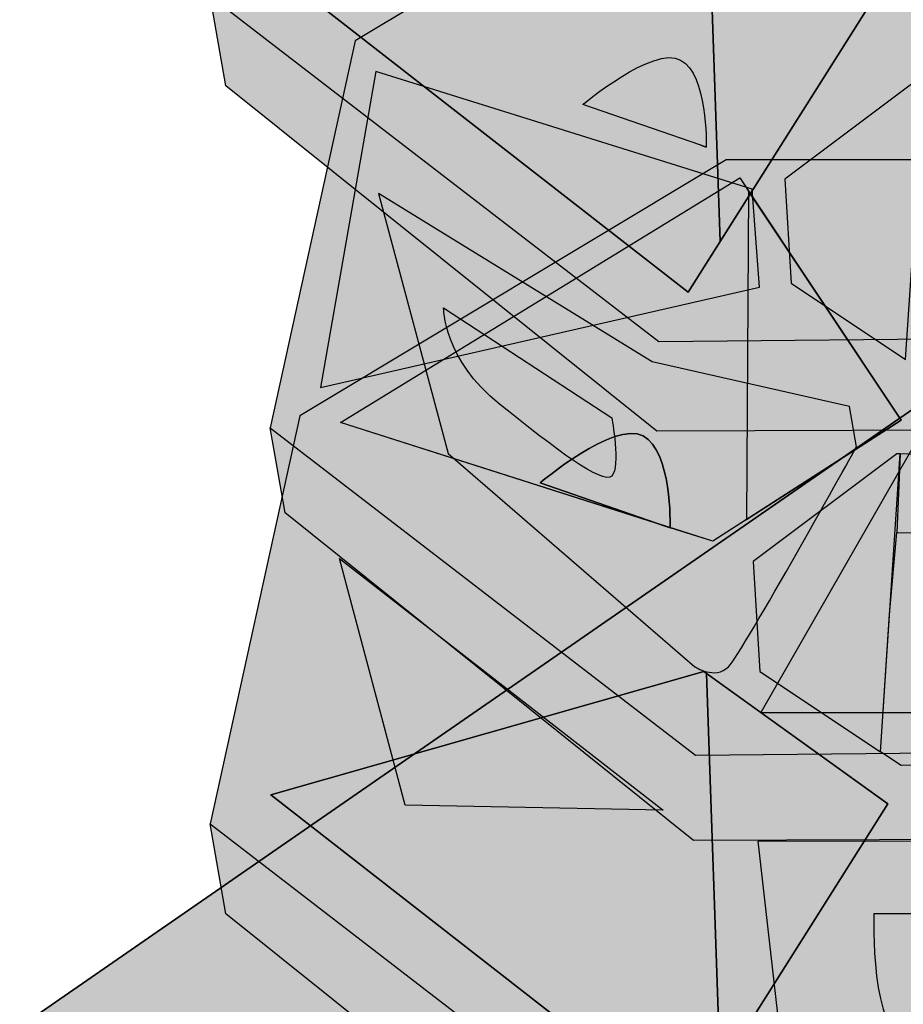
# Model space of a CAD drawing. Units: inches. Extents: x -123 to 718, y 123 to 718.
# Drawn here: x 449 to 484, y 351 to 391 of the extents above; entities that cross this region are included whole.
import ezdxf

# ---------------------------------------------------------------- set-up
doc = ezdxf.new("R2010")
doc.units = ezdxf.units.IN
doc.header["$MEASUREMENT"] = 0
doc.layers.add('Calque 1', color=7, linetype='Continuous')

# ---------------------------------------------------------------- blocks, each defined once
blk = doc.blocks.new('block 6')
at = {"layer": 'Calque 1', "true_color": 0x848484}
h = blk.add_hatch(color=252, dxfattribs=at)
h.dxf.hatch_style = 2
h.paths.add_polyline_path([(515.469, 375.328), (498.116, 385.451), (477.329, 385.451), (460.157, 375.147), (456.541, 358.698), (474.617, 344.78), (502.093, 345.051), (518.723, 358.336)])
h.paths.add_polyline_path([(475.792, 346.768), (458.981, 359.873), (476.425, 364.844), (483.835, 359.512)])
h.paths.add_polyline_path([(476.786, 370.086), (461.783, 374.876), (477.871, 384.727), (484.378, 374.966)])
h.paths.add_polyline_path([(497.754, 384.185), (514.023, 374.334), (498.93, 370.086), (491.247, 375.238)])
h.paths.add_polyline_path([(500.105, 346.768), (492.241, 359.873), (498.658, 364.663), (515.65, 359.692)])
h.paths.add_polyline_path([(483.537, 361.609), (483.909, 367.152), (484.197, 370.447), (491.551, 370.275), (492.643, 361.941), (491.699, 361.228), (484.378, 361.048)])
at = {"layer": 'Calque 1', "true_color": 0x272727}
h = blk.add_hatch(color=250, dxfattribs=at)
h.dxf.hatch_style = 2
edge = h.paths.add_edge_path()
edge.add_spline(control_points=[(477.871, 384.727), (477.871, 384.727), (461.783, 374.876), (461.783, 374.876), (461.783, 374.876), (474.835, 370.709), (474.835, 370.709), (474.835, 370.709), (469.827, 372.436), (469.827, 372.436), (469.827, 372.436), (472.81, 374.966), (473.984, 374.334), (475.135, 373.715), (475.072, 370.758), (475.07, 370.635), (475.07, 370.635), (476.786, 370.086), (476.786, 370.086), (476.786, 370.086), (478.149, 370.962), (478.149, 370.962), (478.149, 370.962), (478.228, 384.192), (478.228, 384.192), (478.228, 384.192), (477.871, 384.727), (477.871, 384.727)], knot_values=[0, 0, 0, 0, 1, 1, 1, 2, 2, 2, 3, 3, 3, 4, 4, 4, 5, 5, 5, 6, 6, 6, 7, 7, 7, 8, 8, 8, 9, 9, 9, 9], degree=3, periodic=1)
at = {"layer": 'Calque 1', "true_color": 0x5c5c5c}
h = blk.add_hatch(color=251, dxfattribs=at)
h.dxf.hatch_style = 2
h.paths.add_polyline_path([(478.228, 384.192), (478.149, 370.962), (484.378, 374.966)])
at = {"layer": 'Calque 1', "true_color": 0x272727}
h = blk.add_hatch(color=250, dxfattribs=at)
h.dxf.hatch_style = 2
h.paths.add_polyline_path([(484.197, 373.611), (478.413, 369.273), (478.685, 364.844), (483.537, 361.609), (484.341, 373.605)])
at = {"layer": 'Calque 1', "true_color": 0x6c6c6c}
h = blk.add_hatch(color=251, dxfattribs=at)
h.dxf.hatch_style = 2
h.paths.add_polyline_path([(491.551, 370.275), (491.149, 373.343), (484.341, 373.605), (484.197, 370.447)])
at = {"layer": 'Calque 1', "true_color": 0x848484}
h = blk.add_hatch(color=252, dxfattribs=at)
h.dxf.hatch_style = 2
edge = h.paths.add_edge_path()
edge.add_spline(control_points=[(475.069, 370.629), (475.069, 370.629), (475.069, 370.632), (475.07, 370.635), (475.07, 370.635), (474.835, 370.709), (474.835, 370.709), (474.835, 370.709), (475.069, 370.629), (475.069, 370.629)], knot_values=[0, 0, 0, 0, 1, 1, 1, 2, 2, 2, 3, 3, 3, 3], degree=3, periodic=1)
at = {"layer": 'Calque 1', "true_color": 0x272727}
h = blk.add_hatch(color=250, dxfattribs=at)
h.dxf.hatch_style = 2
h.paths.add_polyline_path([(476.425, 364.844), (458.981, 359.873), (475.792, 346.768), (477.079, 348.805), (476.534, 364.766)])
at = {"layer": 'Calque 1', "true_color": 0x5c5c5c}
h = blk.add_hatch(color=251, dxfattribs=at)
h.dxf.hatch_style = 2
h.paths.add_polyline_path([(476.534, 364.766), (477.079, 348.805), (483.835, 359.512)])
at = {"layer": 'Calque 1', "true_color": 0x848484}
h = blk.add_hatch(color=252, dxfattribs=at)
h.dxf.hatch_style = 2
h.paths.add_polyline_path([(518.723, 358.336), (517.819, 354.992), (502.183, 341.255), (474.527, 341.164), (457.174, 355.083), (456.541, 358.698), (474.617, 344.78), (502.093, 345.051)])
at = {"layer": 'Calque 1', "color": 250, "lineweight": 30, "true_color": 0x1a171b}
for points in [[(515.469, 375.328), (498.116, 385.451), (477.329, 385.451), (460.157, 375.147), (456.541, 358.698), (474.617, 344.78), (502.093, 345.051), (518.723, 358.336), (515.469, 375.328)], [(476.786, 370.086), (461.783, 374.876), (477.871, 384.727), (484.378, 374.966), (476.786, 370.086)], [(478.228, 384.192), (478.149, 370.962), (484.378, 374.966), (478.228, 384.192)], [(484.197, 373.611), (478.413, 369.273), (478.685, 364.844), (483.537, 361.609), (484.341, 373.605), (484.197, 373.611)], [(491.551, 370.275), (491.149, 373.343), (484.341, 373.605), (484.197, 370.447), (491.551, 370.275)], [(483.537, 361.609), (483.909, 367.152), (484.197, 370.447), (491.551, 370.275), (492.643, 361.941), (491.699, 361.228), (484.378, 361.048), (483.537, 361.609)], [(476.425, 364.844), (458.981, 359.873), (475.792, 346.768), (477.079, 348.805), (476.534, 364.766), (476.425, 364.844)], [(475.792, 346.768), (458.981, 359.873), (476.425, 364.844), (483.835, 359.512), (475.792, 346.768)], [(476.534, 364.766), (477.079, 348.805), (483.835, 359.512), (476.534, 364.766)]]:
    blk.add_lwpolyline(points, dxfattribs=at)
at = {"layer": 'Calque 1', "color": 250, "lineweight": 25, "true_color": 0x1a171b}
blk.add_lwpolyline([(518.723, 358.336), (517.819, 354.992), (502.183, 341.255), (474.527, 341.164), (457.174, 355.083), (456.541, 358.698), (474.617, 344.78), (502.093, 345.051), (518.723, 358.336)], dxfattribs=at)
at = {"layer": 'Calque 1', "color": 250, "lineweight": 30, "true_color": 0x1a171b}
for points, knots in [([(477.871, 384.727), (477.871, 384.727), (461.783, 374.876), (461.783, 374.876), (461.783, 374.876), (474.835, 370.709), (474.835, 370.709), (474.835, 370.709), (469.827, 372.436), (469.827, 372.436), (469.827, 372.436), (472.81, 374.966), (473.984, 374.334), (475.135, 373.715), (475.072, 370.758), (475.07, 370.635), (475.07, 370.635), (476.786, 370.086), (476.786, 370.086), (476.786, 370.086), (478.149, 370.962), (478.149, 370.962), (478.149, 370.962), (478.228, 384.192), (478.228, 384.192), (478.228, 384.192), (477.871, 384.727), (477.871, 384.727)], [0, 0, 0, 0, 1, 1, 1, 2, 2, 2, 3, 3, 3, 4, 4, 4, 5, 5, 5, 6, 6, 6, 7, 7, 7, 8, 8, 8, 9, 9, 9, 9]), ([(473.984, 374.334), (472.81, 374.966), (469.827, 372.436), (469.827, 372.436), (469.827, 372.436), (474.835, 370.709), (474.835, 370.709), (474.835, 370.709), (475.07, 370.635), (475.07, 370.635), (475.072, 370.758), (475.135, 373.715), (473.984, 374.334)], [0, 0, 0, 0, 1, 1, 1, 2, 2, 2, 3, 3, 3, 4, 4, 4, 4]), ([(475.069, 370.629), (475.069, 370.629), (475.069, 370.632), (475.07, 370.635), (475.07, 370.635), (474.835, 370.709), (474.835, 370.709), (474.835, 370.709), (475.069, 370.629), (475.069, 370.629)], [0, 0, 0, 0, 1, 1, 1, 2, 2, 2, 3, 3, 3, 3])]:
    blk.add_open_spline(points, degree=3, knots=knots, dxfattribs=at)
blk = doc.blocks.new('block 7')
at = {"layer": 'Calque 1', "true_color": 0x848484}
h = blk.add_hatch(color=252, dxfattribs=at)
h.dxf.hatch_style = 2
h.paths.add_polyline_path([(515.469, 408.686), (498.116, 418.809), (477.329, 418.809), (460.157, 408.506), (456.541, 392.057), (474.617, 378.138), (502.093, 378.409), (519.54, 388.493)])
h.paths.add_polyline_path([(475.792, 380.126), (458.981, 393.231), (476.425, 398.202), (483.835, 392.87)])
h.paths.add_polyline_path([(476.786, 403.444), (461.783, 408.234), (477.871, 418.086), (484.378, 408.324)])
h.paths.add_polyline_path([(497.754, 417.543), (514.023, 407.692), (498.93, 403.444), (491.247, 408.596)])
h.paths.add_polyline_path([(500.105, 380.126), (492.241, 393.231), (498.658, 398.021), (516.958, 391.24)])
h.paths.add_polyline_path([(483.537, 394.967), (483.909, 400.511), (484.197, 403.805), (491.551, 403.633), (492.643, 395.299), (491.699, 394.587), (484.378, 394.406)])
at = {"layer": 'Calque 1', "true_color": 0x272727}
h = blk.add_hatch(color=250, dxfattribs=at)
h.dxf.hatch_style = 2
h.paths.add_polyline_path([(476.425, 398.202), (458.981, 393.231), (475.792, 380.126), (477.079, 382.163), (476.534, 398.124)])
at = {"layer": 'Calque 1', "true_color": 0x5c5c5c}
h = blk.add_hatch(color=251, dxfattribs=at)
h.dxf.hatch_style = 2
h.paths.add_polyline_path([(476.534, 398.124), (477.079, 382.163), (483.835, 392.87)])
at = {"layer": 'Calque 1', "true_color": 0x848484}
h = blk.add_hatch(color=252, dxfattribs=at)
h.dxf.hatch_style = 2
h.paths.add_polyline_path([(518.723, 391.695), (517.819, 388.35), (502.183, 374.613), (474.527, 374.522), (457.174, 388.441), (456.541, 392.057), (474.617, 378.138), (502.093, 378.409)])
h = blk.add_hatch(color=252, dxfattribs=at)
h.dxf.hatch_style = 2
edge = h.paths.add_edge_path()
edge.add_spline(control_points=[(474.346, 377.324), (474.346, 377.324), (482.299, 375.517), (482.299, 375.517), (482.299, 375.517), (482.571, 373.89), (482.571, 373.89), (482.571, 373.89), (477.961, 365.574), (477.419, 365.033), (476.877, 364.491), (476.063, 365.033), (476.063, 365.033), (476.063, 365.033), (466.121, 373.618), (466.121, 373.618), (466.121, 373.618), (463.319, 384.103), (463.319, 384.103), (463.319, 384.103), (474.346, 377.324), (474.346, 377.324)], knot_values=[0, 0, 0, 0, 1, 1, 1, 2, 2, 2, 3, 3, 3, 4, 4, 4, 5, 5, 5, 6, 6, 6, 7, 7, 7, 7], degree=3, periodic=1)
edge = h.paths.add_edge_path()
edge.add_spline(control_points=[(465.941, 379.493), (465.941, 379.493), (465.941, 377.415), (468.2, 375.607), (470.46, 373.8), (472.358, 372.354), (472.719, 372.715), (473.08, 373.077), (472.719, 375.065), (472.719, 375.065), (472.719, 375.065), (465.941, 379.493), (465.941, 379.493)], knot_values=[0, 0, 0, 0, 1, 1, 1, 2, 2, 2, 3, 3, 3, 4, 4, 4, 4], degree=3, periodic=1)
at = {"layer": 'Calque 1', "color": 250, "lineweight": 30, "true_color": 0x1a171b}
for points in [[(515.469, 408.686), (498.116, 418.809), (477.329, 418.809), (460.157, 408.506), (456.541, 392.057), (474.617, 378.138), (502.093, 378.409), (519.54, 388.493), (515.469, 408.686)], [(476.425, 398.202), (458.981, 393.231), (475.792, 380.126), (477.079, 382.163), (476.534, 398.124), (476.425, 398.202)], [(475.792, 380.126), (458.981, 393.231), (476.425, 398.202), (483.835, 392.87), (475.792, 380.126)], [(476.534, 398.124), (477.079, 382.163), (483.835, 392.87), (476.534, 398.124)]]:
    blk.add_lwpolyline(points, dxfattribs=at)
at = {"layer": 'Calque 1', "color": 250, "lineweight": 25, "true_color": 0x1a171b}
blk.add_lwpolyline([(518.723, 391.695), (517.819, 388.35), (502.183, 374.613), (474.527, 374.522), (457.174, 388.441), (456.541, 392.057), (474.617, 378.138), (502.093, 378.409), (518.723, 391.695)], dxfattribs=at)
for points, knots in [([(474.346, 377.324), (474.346, 377.324), (482.299, 375.517), (482.299, 375.517), (482.299, 375.517), (482.571, 373.89), (482.571, 373.89), (482.571, 373.89), (477.961, 365.574), (477.419, 365.033), (476.877, 364.491), (476.063, 365.033), (476.063, 365.033), (476.063, 365.033), (466.121, 373.618), (466.121, 373.618), (466.121, 373.618), (463.319, 384.103), (463.319, 384.103), (463.319, 384.103), (474.346, 377.324), (474.346, 377.324)], [0, 0, 0, 0, 1, 1, 1, 2, 2, 2, 3, 3, 3, 4, 4, 4, 5, 5, 5, 6, 6, 6, 7, 7, 7, 7]), ([(465.941, 379.493), (465.941, 379.493), (465.941, 377.415), (468.2, 375.607), (470.46, 373.8), (472.358, 372.354), (472.719, 372.715), (473.08, 373.077), (472.719, 375.065), (472.719, 375.065), (472.719, 375.065), (465.941, 379.493), (465.941, 379.493)], [0, 0, 0, 0, 1, 1, 1, 2, 2, 2, 3, 3, 3, 4, 4, 4, 4])]:
    blk.add_open_spline(points, degree=3, knots=knots, dxfattribs=at)
blk = doc.blocks.new('block 5')
at = {"layer": 'Calque 1', "true_color": 0x848484}
h = blk.add_hatch(color=252, dxfattribs=at)
h.dxf.hatch_style = 2
h.paths.add_polyline_path([(514.815, 390.42), (498.366, 400.015), (478.662, 400.015), (462.385, 390.248), (458.958, 374.656), (476.093, 361.464), (502.136, 361.72), (517.899, 374.314)])
h.paths.add_polyline_path([(484.546, 377.416), (484.899, 382.67), (485.173, 385.793), (492.143, 385.63), (493.178, 377.73), (492.284, 377.056), (485.344, 376.884)])
at = {"layer": 'Calque 1', "true_color": 0x272727}
h = blk.add_hatch(color=250, dxfattribs=at)
h.dxf.hatch_style = 2
h.paths.add_polyline_path([(460.985, 376.285), (478.675, 380.328), (478.371, 384.271), (463.208, 389.021)])
h = blk.add_hatch(color=250, dxfattribs=at)
h.dxf.hatch_style = 2
h.paths.add_polyline_path([(485.173, 388.793), (479.691, 384.68), (479.948, 380.482), (484.546, 377.416), (485.31, 388.787)])
at = {"layer": 'Calque 1', "true_color": 0x848484}
h = blk.add_hatch(color=252, dxfattribs=at)
h.dxf.hatch_style = 2
edge = h.paths.add_edge_path()
edge.add_spline(control_points=[(476.52, 385.966), (476.52, 385.966), (476.52, 385.969), (476.521, 385.97), (476.521, 385.97), (476.299, 386.041), (476.299, 386.041), (476.299, 386.041), (476.52, 385.966), (476.52, 385.966)], knot_values=[0, 0, 0, 0, 1, 1, 1, 2, 2, 2, 3, 3, 3, 3], degree=3, periodic=1)
at = {"layer": 'Calque 1', "true_color": 0x272727}
h = blk.add_hatch(color=250, dxfattribs=at)
h.dxf.hatch_style = 2
h.paths.add_polyline_path([(478.725, 363.195), (498.588, 363.195), (491.007, 375.78), (485.852, 375.628)])
at = {"layer": 'Calque 1', "true_color": 0x848484}
h = blk.add_hatch(color=252, dxfattribs=at)
h.dxf.hatch_style = 2
h.paths.add_polyline_path([(517.899, 374.314), (517.042, 371.144), (502.221, 358.122), (476.007, 358.037), (459.558, 371.23), (458.958, 374.656), (476.093, 361.464), (502.136, 361.72)])
h = blk.add_hatch(color=252, dxfattribs=at)
h.dxf.hatch_style = 2
h.paths.add_polyline_path([(474.783, 359.252), (464.401, 359.455), (461.744, 369.392)])
h = blk.add_hatch(color=252, dxfattribs=at)
h.dxf.hatch_style = 2
edge = h.paths.add_edge_path()
edge.add_spline(control_points=[(478.62, 358.009), (478.62, 358.009), (479.659, 348.79), (479.659, 348.79), (479.659, 348.79), (480, 347.425), (481.271, 347.425), (483.241, 347.425), (494.917, 347.425), (496.281, 347.425), (497.646, 347.425), (497.495, 348.941), (497.495, 348.941), (497.495, 348.941), (498.556, 358.039), (498.556, 358.039), (498.556, 358.039), (478.62, 358.009), (478.62, 358.009)], knot_values=[0, 0, 0, 0, 1, 1, 1, 2, 2, 2, 3, 3, 3, 4, 4, 4, 5, 5, 5, 6, 6, 6, 6], degree=3, periodic=1)
at = {"layer": 'Calque 1', "true_color": 0x5c5c5c}
h = blk.add_hatch(color=251, dxfattribs=at)
h.dxf.hatch_style = 2
edge = h.paths.add_edge_path()
edge.add_spline(control_points=[(483.274, 355.082), (483.274, 355.082), (493.282, 355.082), (493.282, 355.082), (493.282, 355.082), (493.357, 350.079), (491.765, 350.079), (489.339, 350.079), (486.155, 350.079), (484.639, 350.079), (483.123, 350.079), (483.274, 355.082), (483.274, 355.082)], knot_values=[0, 0, 0, 0, 1, 1, 1, 2, 2, 2, 3, 3, 3, 4, 4, 4, 4], degree=3, periodic=1)
at = {"layer": 'Calque 1', "color": 250, "lineweight": 30, "true_color": 0x1a171b}
for points in [[(514.815, 390.42), (498.366, 400.015), (478.662, 400.015), (462.385, 390.248), (458.958, 374.656), (476.093, 361.464), (502.136, 361.72), (517.899, 374.314), (514.815, 390.42)], [(460.985, 376.285), (478.675, 380.328), (478.371, 384.271), (463.208, 389.021), (460.985, 376.285)], [(485.173, 388.793), (479.691, 384.68), (479.948, 380.482), (484.546, 377.416), (485.31, 388.787), (485.173, 388.793)], [(478.725, 363.195), (498.588, 363.195), (491.007, 375.78), (485.852, 375.628), (478.725, 363.195)]]:
    blk.add_lwpolyline(points, dxfattribs=at)
at = {"layer": 'Calque 1', "color": 250, "lineweight": 25, "true_color": 0x1a171b}
for points in [[(517.899, 374.314), (517.042, 371.144), (502.221, 358.122), (476.007, 358.037), (459.558, 371.23), (458.958, 374.656), (476.093, 361.464), (502.136, 361.72), (517.899, 374.314)], [(474.783, 359.252), (464.401, 359.455), (461.744, 369.392), (474.783, 359.252)]]:
    blk.add_lwpolyline(points, dxfattribs=at)
at = {"layer": 'Calque 1', "color": 250, "lineweight": 30, "true_color": 0x1a171b}
for points, knots in [([(475.493, 389.478), (474.379, 390.077), (471.552, 387.679), (471.552, 387.679), (471.552, 387.679), (476.299, 386.041), (476.299, 386.041), (476.299, 386.041), (476.521, 385.97), (476.521, 385.97), (476.524, 386.089), (476.583, 388.89), (475.493, 389.478)], [0, 0, 0, 0, 1, 1, 1, 2, 2, 2, 3, 3, 3, 4, 4, 4, 4]), ([(476.52, 385.966), (476.52, 385.966), (476.52, 385.969), (476.521, 385.97), (476.521, 385.97), (476.299, 386.041), (476.299, 386.041), (476.299, 386.041), (476.52, 385.966), (476.52, 385.966)], [0, 0, 0, 0, 1, 1, 1, 2, 2, 2, 3, 3, 3, 3]), ([(483.274, 355.082), (483.274, 355.082), (493.282, 355.082), (493.282, 355.082), (493.282, 355.082), (493.357, 350.079), (491.765, 350.079), (489.339, 350.079), (486.155, 350.079), (484.639, 350.079), (483.123, 350.079), (483.274, 355.082), (483.274, 355.082)], [0, 0, 0, 0, 1, 1, 1, 2, 2, 2, 3, 3, 3, 4, 4, 4, 4])]:
    blk.add_open_spline(points, degree=3, knots=knots, dxfattribs=at)
at = {"layer": 'Calque 1', "color": 250, "lineweight": 25, "true_color": 0x1a171b}
blk.add_open_spline([(478.62, 358.009), (478.62, 358.009), (479.659, 348.79), (479.659, 348.79), (479.659, 348.79), (480, 347.425), (481.271, 347.425), (483.241, 347.425), (494.917, 347.425), (496.281, 347.425), (497.646, 347.425), (497.495, 348.941), (497.495, 348.941), (497.495, 348.941), (498.556, 358.039), (498.556, 358.039), (498.556, 358.039), (478.62, 358.009), (478.62, 358.009)], degree=3, knots=[0, 0, 0, 0, 1, 1, 1, 2, 2, 2, 3, 3, 3, 4, 4, 4, 5, 5, 5, 6, 6, 6, 6], dxfattribs=at)
at = {"layer": 'Calque 1'}
for name in ['block 7', 'block 6']:
    blk.add_blockref(name, (0, 0), dxfattribs=at)

msp = doc.modelspace()

# ---------------------------------------------------------------- hatches: boundary and pattern name
at = {"layer": 'Calque 1', "true_color": 0xd1b58c}
h = msp.add_hatch(color=43, dxfattribs=at)
h.dxf.hatch_style = 2
h.paths.add_polyline_path([(448.865, 350.53), (572.328, 259.284), (685.452, 349.296), (563.771, 430.016)])

# ---------------------------------------------------------------- linework, layer by layer
at = {"layer": 'Calque 1', "color": 250, "lineweight": 35, "true_color": 0x1a171b}
msp.add_lwpolyline([(448.865, 350.53), (572.328, 259.284), (685.452, 349.296), (563.771, 430.016), (448.865, 350.53)], dxfattribs=at)

# ---------------------------------------------------------------- block references
at = {"layer": 'Calque 1'}
msp.add_blockref('block 5', (0, 0), dxfattribs=at)

doc.saveas('drawing.dxf')
